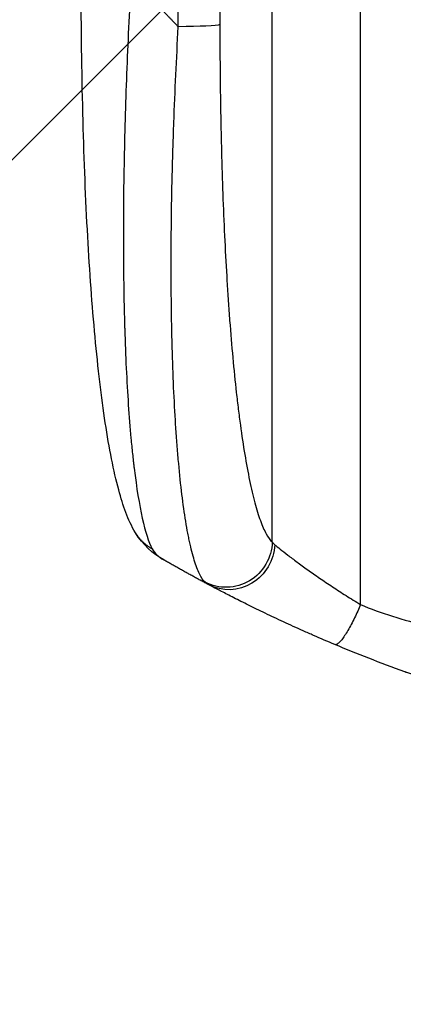
# Model space of a CAD drawing. Units: millimetres. Extents: x -3181 to 5384, y -5261 to 4449.
# Drawn here: x 2134 to 2259, y -3083 to -2762 of the extents above; entities that cross this region are included whole.
import ezdxf

# ---------------------------------------------------------------- set-up
doc = ezdxf.new("R2010")
doc.units = ezdxf.units.MM
doc.header["$LTSCALE"] = 20
doc.linetypes.add('HIDDEN', pattern=[9.525, 6.35, -3.175])
for name, color, linetype in [('2d', 230, 'Continuous'), ('EN-Free_Space', 10, 'HIDDEN'), ('EN-Free_Space_Hatch', 10, 'Continuous')]:
    doc.layers.add(name, color=color, linetype=linetype)

msp = doc.modelspace()

# ---------------------------------------------------------------- hatches: boundary and pattern name
at = {"layer": 'EN-Free_Space_Hatch'}
h = msp.add_hatch(dxfattribs=at)
h.set_pattern_fill('ANSI31', color=256, scale=100, angle=180, style=0)
edge = h.paths.add_edge_path()
edge.add_line((3430, -906.5), (3430, -3004.51))
edge.add_arc((2430, -3004.51), 1000, -180, 0, ccw=False)
edge.add_line((1430, -3004.51), (1430, -906.5))
edge.add_arc((2430, -906.5), 1000, 0, 180, ccw=False)

# ---------------------------------------------------------------- linework, layer by layer
at = {"layer": '2d'}
for p, q in [((2216.23, -2932.2), (2216.23, -2610.02)), ((2245, -2952.57), (2245, -2608.47)), ((2185.65, -2764.36), (2185.65, -2617)), ((2199.19, -2616.33), (2199.19, -2763.68))]:
    msp.add_line(p, q, dxfattribs=at)
at = {"layer": '2d', "extrusion": (0, 0, -1)}
for centre, major_axis, ratio, start_param, end_param in [((2184.34, -2763.57), (15, 0), 0.052336, 0.140491, 1.48353), ((2201.38, -2932.09), (10.08, 11.11), 0.982536, 0.850361, 2.888244), ((2202.59, -2932.89), (7.03, 13.25), 0.957674, 1.114121, 3.141593)]:
    msp.add_ellipse(centre, major_axis=major_axis, ratio=ratio, start_param=start_param, end_param=end_param, dxfattribs=at)
at = {"layer": '2d'}
for points, knots in [([(2171.67, -2929.19), (2169.14, -2924.94), (2167.66, -2920.5), (2164.56, -2909.04), (2163.13, -2901.72), (2160.6, -2885.03), (2159.49, -2875.57), (2157.58, -2855.18), (2156.78, -2844.13), (2155.47, -2820.58), (2154.97, -2807.92), (2154.25, -2781.32), (2154.05, -2767.23), (2154, -2751.08), (2154, -2749.03), (2154, -2746.98)], [0, 0, 0, 0, 3.164389, 3.164389, 6.848155, 6.848155, 10.568372, 10.568372, 14.330832, 14.330832, 18.299874, 18.299874, 22.544279, 22.544279, 23.159618, 23.159618, 23.159618, 23.159618]), ([(2170.31, -2747.76), (2169.74, -2757.79), (2169.26, -2767.84), (2168.47, -2787.82), (2168.18, -2797.74), (2167.8, -2817.24), (2167.71, -2826.82), (2167.76, -2840.74), (2167.8, -2845.3), (2167.91, -2852.01), (2167.95, -2854.22), (2168.03, -2857.5), (2168.07, -2859.13), (2168.12, -2861.01), (2168.15, -2861.95), (2168.17, -2862.42), (2168.17, -2862.62), (2168.18, -2862.75), (2168.18, -2862.82), (2168.45, -2871.63), (2168.84, -2879.89), (2169.62, -2891.3), (2169.9, -2894.95), (2170.38, -2900.13), (2170.54, -2901.82), (2170.8, -2904.27), (2170.94, -2905.48), (2171.1, -2906.86), (2171.18, -2907.54), (2171.22, -2907.88), (2171.24, -2908.05), (2171.25, -2908.12), (2171.25, -2908.17), (2171.25, -2908.19), (2172.04, -2914.59), (2172.93, -2920.05), (2174.91, -2928.86), (2175.99, -2932.21), (2177.15, -2934.42)], [0, 0, 0, 0, 0.125, 0.125, 0.25, 0.25, 0.375, 0.375, 0.4375, 0.4375, 0.46875, 0.46875, 0.484375, 0.492187, 0.496094, 0.498047, 0.499023, 0.499023, 0.5, 0.5, 0.625, 0.625, 0.6875, 0.6875, 0.71875, 0.71875, 0.734375, 0.742187, 0.746094, 0.748047, 0.749023, 0.749512, 0.749512, 0.75, 0.75, 0.875, 0.875, 1, 1, 1, 1]), ([(2194.36, -2945.33), (2193.73, -2944.72), (2193.12, -2943.81), (2191.96, -2941.41), (2191.39, -2939.92), (2190.31, -2936.41), (2189.79, -2934.38), (2189.18, -2931.5), (2189.05, -2930.9), (2188.81, -2929.69), (2188.69, -2929.07), (2188.34, -2927.16), (2188.12, -2925.83), (2187.46, -2921.69), (2187.06, -2918.7), (2186.31, -2912.32), (2185.96, -2908.92), (2185.56, -2904.42), (2185.48, -2903.5), (2185.33, -2901.65), (2185.26, -2900.72), (2185.05, -2897.89), (2184.91, -2895.97), (2184.53, -2890.09), (2184.32, -2886.03), (2183.94, -2877.63), (2183.79, -2873.29), (2183.6, -2866.59), (2183.55, -2864.32), (2183.46, -2859.72), (2183.42, -2857.4), (2183.34, -2850.38), (2183.31, -2845.63), (2183.32, -2835.99), (2183.36, -2831.09), (2183.49, -2821.17), (2183.59, -2816.14), (2183.78, -2808.5), (2183.85, -2805.94), (2184.01, -2800.79), (2184.1, -2798.21), (2184.57, -2785.29), (2185.05, -2774.87), (2185.65, -2764.36)], [0, 0, 0, 0, 0.0156326, 0.0156326, 0.0312651, 0.0312651, 0.0468977, 0.0468977, 0.0508059, 0.0508059, 0.054714, 0.054714, 0.0625303, 0.0625303, 0.0781629, 0.0781629, 0.0937954, 0.0937954, 0.0977036, 0.0977036, 0.1016117, 0.1016117, 0.109428, 0.109428, 0.1250606, 0.1250606, 0.1406932, 0.1406932, 0.1485095, 0.1485095, 0.1563257, 0.1563257, 0.1719583, 0.1719583, 0.1875909, 0.1875909, 0.2032235, 0.2032235, 0.2110398, 0.2110398, 0.218856, 0.218856, 0.2501212, 0.2501212, 0.2501212, 0.2501212]), ([(2199.19, -2763.68), (2199.19, -2773.36), (2199.27, -2782.95), (2199.48, -2794.84), (2199.52, -2797.21), (2199.63, -2801.95), (2199.69, -2804.31), (2199.88, -2811.35), (2200.02, -2815.99), (2200.54, -2829.72), (2200.97, -2838.64), (2201.63, -2849.46), (2201.77, -2851.61), (2201.99, -2854.8), (2202.07, -2855.87), (2202.22, -2857.97), (2202.29, -2859.02), (2202.69, -2864.21), (2203.03, -2868.25), (2203.75, -2876.07), (2204.13, -2879.86), (2204.75, -2885.36), (2204.96, -2887.15), (2205.39, -2890.68), (2205.62, -2892.42), (2206.31, -2897.5), (2206.79, -2900.7), (2207.8, -2906.72), (2208.32, -2909.54), (2209.14, -2913.47), (2209.42, -2914.73), (2209.98, -2917.15), (2210.27, -2918.3), (2211.16, -2921.61), (2211.76, -2923.55), (2212.99, -2926.93), (2213.62, -2928.36), (2214.9, -2930.7), (2215.56, -2931.59), (2216.23, -2932.2)], [0, 0, 0, 0, 0.0289528, 0.0289528, 0.036191, 0.036191, 0.0434292, 0.0434292, 0.0579056, 0.0579056, 0.0868585, 0.0868585, 0.0940967, 0.0940967, 0.0977158, 0.0977158, 0.1013349, 0.1013349, 0.1158113, 0.1158113, 0.1302877, 0.1302877, 0.1375259, 0.1375259, 0.1447641, 0.1447641, 0.1592405, 0.1592405, 0.1737169, 0.1737169, 0.1809551, 0.1809551, 0.1881933, 0.1881933, 0.2026697, 0.2026697, 0.2171461, 0.2171461, 0.2316225, 0.2316225, 0.2316225, 0.2316225]), ([(2217.08, -2933.09), (2217.55, -2933.49), (2218.15, -2933.98), (2219.57, -2935.11), (2220.38, -2935.75), (2221.76, -2936.81), (2222.24, -2937.18), (2223.25, -2937.94), (2223.77, -2938.33), (2225.4, -2939.54), (2226.55, -2940.38), (2228.4, -2941.69), (2229.03, -2942.14), (2230.33, -2943.05), (2230.99, -2943.51), (2233, -2944.9), (2234.4, -2945.84), (2237.28, -2947.74), (2238.76, -2948.7), (2241.84, -2950.64), (2243.4, -2951.6), (2245, -2952.57)], [0, 0, 0, 0, 0.00560801, 0.00560801, 0.01121601, 0.01121601, 0.01402001, 0.01402001, 0.01682402, 0.01682402, 0.02243202, 0.02243202, 0.02523602, 0.02523602, 0.02804003, 0.02804003, 0.03364803, 0.03364803, 0.03925604, 0.03925604, 0.04486404, 0.04486404, 0.04486404, 0.04486404]), ([(2236.68, -2965.63), (2234.32, -2964.64), (2232, -2963.64), (2228.58, -2962.15), (2227.46, -2961.66), (2225.26, -2960.67), (2224.17, -2960.18), (2220.96, -2958.73), (2218.9, -2957.77), (2215.9, -2956.36), (2214.92, -2955.89), (2213, -2954.97), (2212.06, -2954.52), (2209.34, -2953.19), (2207.64, -2952.35), (2205.26, -2951.16), (2204.49, -2950.77), (2203.02, -2950.02), (2202.31, -2949.66), (2200.31, -2948.63), (2199.13, -2948.02), (2197.09, -2946.96), (2196.24, -2946.5), (2195.56, -2946.14)], [0, 0, 0, 0, 0.00777517, 0.00777517, 0.01166275, 0.01166275, 0.01555033, 0.01555033, 0.0233255, 0.0233255, 0.02721308, 0.02721308, 0.03110066, 0.03110066, 0.03887583, 0.03887583, 0.04276341, 0.04276341, 0.046651, 0.046651, 0.05442616, 0.05442616, 0.06220133, 0.06220133, 0.06220133, 0.06220133]), ([(2245, -2952.57), (2251.7, -2955.41), (2258.9, -2957.71), (2270.47, -2960.32), (2274.46, -2961.05), (2280.62, -2961.94), (2282.71, -2962.2), (2285.89, -2962.54), (2287.49, -2962.7), (2289.38, -2962.86), (2290.33, -2962.94), (2290.8, -2962.97), (2291.04, -2962.99), (2291.16, -2963), (2291.22, -2963), (2291.25, -2963), (2291.26, -2963.01), (2291.27, -2963.01), (2298.28, -2963.52), (2305.79, -2963.67), (2317.82, -2963.38), (2321.95, -2963.19), (2328.35, -2962.79), (2330.51, -2962.63), (2333.8, -2962.36), (2335.46, -2962.21), (2337.42, -2962.03), (2338.4, -2961.94), (2338.9, -2961.89), (2339.14, -2961.87), (2339.27, -2961.85), (2339.33, -2961.85), (2339.36, -2961.84), (2339.37, -2961.84), (2339.38, -2961.84), (2339.39, -2961.84), (2342.66, -2961.52), (2346.25, -2961.12), (2352.11, -2960.42), (2354.15, -2960.17), (2357.32, -2959.76), (2358.94, -2959.56), (2360.88, -2959.3), (2361.86, -2959.17), (2362.36, -2959.1), (2362.6, -2959.07), (2362.73, -2959.05), (2362.79, -2959.05), (2362.82, -2959.04), (2362.84, -2959.04), (2362.85, -2959.04), (2366.66, -2958.53), (2372.38, -2957.76), (2379.05, -2956.85), (2382.38, -2956.39), (2384.05, -2956.16), (2384.88, -2956.05), (2385.3, -2955.99), (2385.51, -2955.96), (2385.61, -2955.95), (2385.65, -2955.94), (2385.68, -2955.94), (2385.7, -2955.94), (2389.01, -2955.48), (2392.64, -2955.03), (2397.59, -2954.47), (2398.73, -2954.35), (2399.9, -2954.22), (2400.16, -2954.19), (2400.29, -2954.18), (2400.66, -2954.14), (2401.39, -2954.06), (2404.04, -2953.79), (2406.36, -2953.57), (2409.07, -2953.34), (2410.06, -2953.26), (2411.04, -2953.18), (2411.18, -2953.17), (2411.21, -2953.17), (2411.27, -2953.16), (2411.36, -2953.15), (2411.7, -2953.13), (2412.49, -2953.07), (2415.16, -2952.88), (2419.42, -2952.63), (2423.06, -2952.5), (2425.74, -2952.44), (2427.07, -2952.41), (2428.59, -2952.4), (2429.35, -2952.39), (2429.67, -2952.39), (2429.89, -2952.39), (2430, -2952.39), (2433.46, -2952.39), (2436.99, -2952.47), (2442.53, -2952.73), (2444.42, -2952.83), (2447.31, -2953.03), (2448.78, -2953.13), (2450.51, -2953.26), (2451.38, -2953.34), (2451.82, -2953.37), (2452.04, -2953.39), (2452.15, -2953.4), (2452.21, -2953.4), (2452.23, -2953.41), (2452.25, -2953.41), (2452.26, -2953.41), (2455.46, -2953.68), (2458.95, -2954.02), (2464.6, -2954.63), (2466.56, -2954.86), (2469.59, -2955.22), (2471.14, -2955.4), (2472.99, -2955.63), (2473.93, -2955.75), (2474.4, -2955.81), (2474.64, -2955.84), (2474.75, -2955.86), (2474.81, -2955.86), (2474.84, -2955.87), (2474.86, -2955.87), (2478.71, -2956.36), (2484.46, -2957.11), (2491.17, -2958.01), (2494.52, -2958.46), (2496.19, -2958.69), (2496.91, -2958.79), (2497.39, -2958.86), (2497.63, -2958.89), (2501.72, -2959.46), (2505.6, -2959.95), (2511.45, -2960.65), (2514.38, -2960.98), (2517.82, -2961.35), (2519.54, -2961.53), (2520.41, -2961.62), (2520.84, -2961.66), (2521.05, -2961.68), (2521.16, -2961.69), (2521.21, -2961.7), (2521.24, -2961.7), (2521.25, -2961.7), (2521.26, -2961.7), (2530.31, -2962.6), (2538.79, -2963.16), (2550.7, -2963.47), (2554.53, -2963.49), (2560.07, -2963.39), (2561.88, -2963.33), (2564.55, -2963.21), (2565.87, -2963.15), (2567.39, -2963.06), (2568.14, -2963.01), (2568.51, -2962.98), (2568.7, -2962.97), (2568.8, -2962.96), (2568.84, -2962.96), (2568.86, -2962.96), (2568.88, -2962.96), (2568.88, -2962.95), (2577.56, -2962.34), (2585.74, -2961.16), (2601.11, -2957.7), (2608.3, -2955.41), (2615, -2952.57)], [0, 0, 0, 0, 0.0625, 0.0625, 0.09375, 0.09375, 0.109375, 0.109375, 0.117188, 0.121094, 0.123047, 0.124023, 0.124512, 0.124756, 0.124878, 0.124939, 0.124939, 0.125, 0.125, 0.1875, 0.1875, 0.21875, 0.21875, 0.234375, 0.234375, 0.242188, 0.246094, 0.248047, 0.249023, 0.249512, 0.249756, 0.249878, 0.249939, 0.249969, 0.249969, 0.25, 0.25, 0.28125, 0.28125, 0.296875, 0.296875, 0.304688, 0.308594, 0.310547, 0.311523, 0.312012, 0.312256, 0.312378, 0.312439, 0.312439, 0.3125, 0.3125, 0.34375, 0.359375, 0.367188, 0.371094, 0.373047, 0.374023, 0.374512, 0.374756, 0.374878, 0.374878, 0.375, 0.375, 0.40625, 0.40625, 0.414063, 0.415039, 0.415039, 0.416016, 0.416016, 0.417969, 0.421875, 0.4375, 0.4375, 0.445313, 0.446289, 0.446289, 0.446533, 0.446533, 0.446777, 0.447266, 0.449219, 0.453125, 0.46875, 0.484375, 0.484375, 0.492188, 0.496094, 0.498047, 0.499023, 0.499023, 0.5, 0.5, 0.53125, 0.53125, 0.546875, 0.546875, 0.554688, 0.558594, 0.560547, 0.561523, 0.562012, 0.562256, 0.562378, 0.562439, 0.562439, 0.5625, 0.5625, 0.59375, 0.59375, 0.609375, 0.609375, 0.617188, 0.621094, 0.623047, 0.624023, 0.624512, 0.624756, 0.624878, 0.624878, 0.625, 0.625, 0.65625, 0.671875, 0.679688, 0.683594, 0.685547, 0.685547, 0.6875, 0.6875, 0.71875, 0.71875, 0.734375, 0.742188, 0.746094, 0.748047, 0.749023, 0.749512, 0.749756, 0.749878, 0.749939, 0.749939, 0.75, 0.75, 0.8125, 0.8125, 0.84375, 0.84375, 0.859375, 0.859375, 0.867188, 0.871094, 0.873047, 0.874023, 0.874512, 0.874756, 0.874878, 0.874939, 0.874939, 0.875, 0.875, 0.9375, 0.9375, 1, 1, 1, 1]), ([(2430, -3004.51), (2422.07, -3004.51), (2413.82, -3004.32), (2400.98, -3003.69), (2396.63, -3003.42), (2389.98, -3002.91), (2387.74, -3002.73), (2384.36, -3002.43), (2382.66, -3002.27), (2380.67, -3002.07), (2379.67, -3001.97), (2379.17, -3001.92), (2378.92, -3001.9), (2378.79, -3001.88), (2378.73, -3001.88), (2378.7, -3001.87), (2378.69, -3001.87), (2378.68, -3001.87), (2374.77, -3001.47), (2370.75, -3001.01), (2364.52, -3000.21), (2362.41, -2999.93), (2359.2, -2999.48), (2357.58, -2999.24), (2355.68, -2998.96), (2354.72, -2998.81), (2354.24, -2998.74), (2354, -2998.7), (2353.88, -2998.68), (2353.82, -2998.67), (2353.79, -2998.67), (2353.78, -2998.67), (2353.77, -2998.67), (2350.17, -2998.11), (2346.35, -2997.48), (2340.26, -2996.4), (2338.17, -2996.01), (2334.95, -2995.4), (2333.32, -2995.08), (2331.38, -2994.69), (2330.4, -2994.49), (2329.91, -2994.39), (2329.66, -2994.34), (2329.54, -2994.32), (2329.48, -2994.3), (2329.44, -2994.3), (2329.43, -2994.29), (2329.42, -2994.29), (2329.42, -2994.29), (2329.41, -2994.29), (2327.78, -2993.95), (2324.97, -2993.37), (2319.01, -2992.04), (2316.73, -2991.52), (2312.88, -2990.6), (2311.52, -2990.27), (2309.38, -2989.74), (2308.28, -2989.47), (2306.95, -2989.14), (2306.28, -2988.96), (2305.94, -2988.88), (2305.77, -2988.83), (2305.68, -2988.81), (2305.64, -2988.8), (2305.62, -2988.79), (2305.61, -2988.79), (2305.6, -2988.79), (2300.77, -2987.55), (2296.42, -2986.35), (2290.6, -2984.69), (2288.77, -2984.16), (2286.22, -2983.39), (2285.39, -2983.14), (2284.2, -2982.78), (2283.61, -2982.6), (2282.95, -2982.4), (2282.62, -2982.3), (2282.46, -2982.25), (2282.38, -2982.22), (2282.34, -2982.21), (2282.32, -2982.2), (2282.31, -2982.2), (2282.3, -2982.2), (2282.3, -2982.2), (2278.05, -2980.88), (2274.02, -2979.58), (2268.3, -2977.65), (2266.45, -2977.01), (2263.75, -2976.07), (2262.43, -2975.6), (2260.91, -2975.05), (2260.17, -2974.79), (2259.8, -2974.65), (2259.61, -2974.58), (2259.52, -2974.55), (2259.47, -2974.53), (2259.45, -2974.53), (2259.44, -2974.52), (2259.43, -2974.52), (2251.35, -2971.59), (2243.77, -2968.6), (2236.68, -2965.63)], [0.5002861, 0.5002861, 0.5002861, 0.5002861, 0.5627504, 0.5627504, 0.5939825, 0.5939825, 0.6095985, 0.6095985, 0.6174066, 0.6213106, 0.6232626, 0.6242386, 0.6247266, 0.6249706, 0.6250926, 0.6251536, 0.6251536, 0.6252146, 0.6252146, 0.6564467, 0.6564467, 0.6720628, 0.6720628, 0.6798708, 0.6837748, 0.6857268, 0.6867028, 0.6871908, 0.6874348, 0.6875568, 0.6876178, 0.6876178, 0.6876788, 0.6876788, 0.7189109, 0.7189109, 0.734527, 0.734527, 0.742335, 0.746239, 0.7481911, 0.7491671, 0.7496551, 0.7498991, 0.7500211, 0.7500821, 0.7501126, 0.7501278, 0.7501278, 0.7501431, 0.7501431, 0.7813752, 0.7813752, 0.7969912, 0.7969912, 0.8047993, 0.8047993, 0.8087033, 0.8106553, 0.8116313, 0.8121193, 0.8123633, 0.8124853, 0.8125463, 0.8125768, 0.8125768, 0.8126073, 0.8126073, 0.8438394, 0.8438394, 0.8594555, 0.8594555, 0.8672635, 0.8672635, 0.8711675, 0.8731195, 0.8740955, 0.8745835, 0.8748275, 0.8749495, 0.8750105, 0.875041, 0.875041, 0.8750715, 0.8750715, 0.9063036, 0.9063036, 0.9219197, 0.9219197, 0.9297277, 0.9336318, 0.9355838, 0.9365598, 0.9370478, 0.9372918, 0.9374138, 0.9374748, 0.9374748, 0.9375358, 0.9375358, 1, 1, 1, 1])]:
    msp.add_open_spline(points, degree=3, knots=knots, dxfattribs=at)
for points, weights, degree in [([(2170.31, -2747.76), (2175.25, -2753.45), (2180.36, -2758.99), (2185.65, -2764.36)], [1, 0.999671580185, 0.999671580185, 1], 3), ([(2171.67, -2929.19), (2171.67, -2929.19), (2171.67, -2929.19)], [0.927879253797, 0.927879266415, 0.927879279036], 2), ([(2171.67, -2929.19), (2173.66, -2932.56), (2177.15, -2934.42)], [0.927879279036, 0.929826738628, 1], 2), ([(2195.56, -2946.14), (2190.63, -2943.53), (2185.76, -2940.83), (2180.93, -2938.06)], [1, 0.999906908219, 0.999906908219, 1], 3), ([(2245, -2952.57), (2239.14, -2966.66), (2236.68, -2965.63)], [1, 0.700910692981, 1], 2)]:
    msp.add_rational_spline(points, weights, degree=degree, dxfattribs=at)
for points in [[(2180.93, -2938.06), (2177.43, -2936.05), (2173.99, -2933.11), (2171.67, -2929.19)], [(2177.15, -2934.42), (2177.92, -2935.87), (2179.19, -2937.06), (2180.93, -2938.06)], [(2216.23, -2932.2), (2216.43, -2932.49), (2216.71, -2932.79), (2217.08, -2933.09)], [(2195.56, -2946.14), (2195.03, -2945.86), (2194.63, -2945.59), (2194.36, -2945.33)]]:
    msp.add_open_spline(points, degree=3, dxfattribs=at)
at = {"layer": 'EN-Free_Space', "flags": 128}
msp.add_lwpolyline([(3430, -906.5), (3430, -3004.51, -1), (1430, -3004.51), (1430, -906.5, -1), (3430, -906.5)], format="xyb", close=True, dxfattribs=at)

doc.saveas('drawing.dxf')
